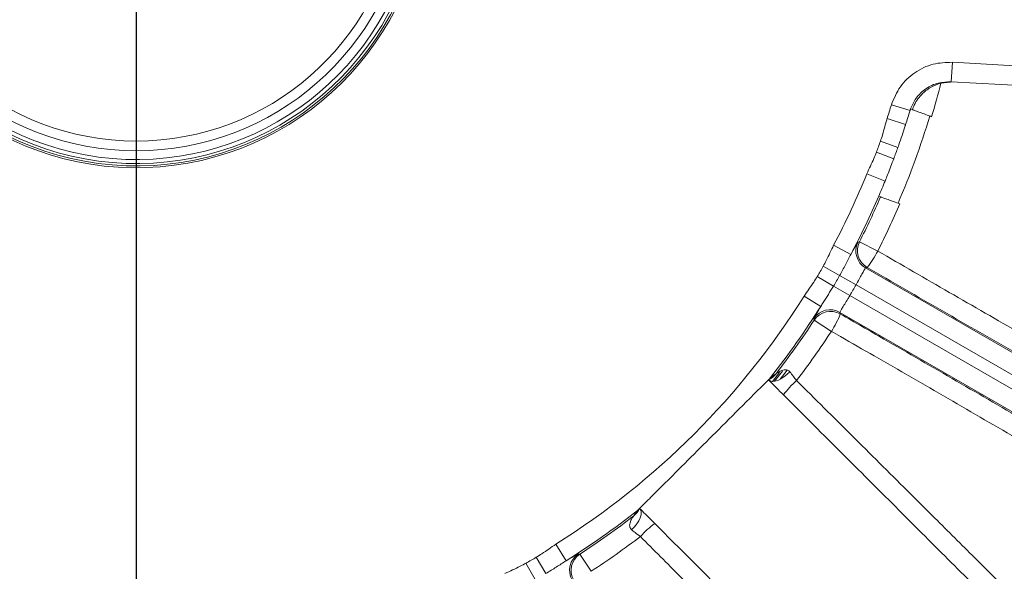
# Model space of a CAD drawing. Units: inches. Extents: x 0 to 16.8, y 0 to 10.8.
# Drawn here: x 10.9 to 11.6, y 5.2 to 5.6 of the extents above; entities that cross this region are included whole.
import ezdxf

# ---------------------------------------------------------------- set-up
doc = ezdxf.new("R2010")
doc.units = ezdxf.units.IN
doc.header["$MEASUREMENT"] = 0
doc.layers.add('DIMENSION', color=5, linetype='Continuous')
doc.styles.add('SLDTEXTSTYLE0', font='TXT', dxfattribs={"width": 0.605})
doc.dimstyles.new('SLDDIMSTYLE0', dxfattribs={"dimtxt": 0.1, "dimasz": 0.1, "dimexe": 0, "dimexo": 0.0625, "dimgap": 0.025, "dimtad": 0, "dimtih": 1, "dimtoh": 1, "dimlfac": 8, "dimrnd": 1e-09, "dimzin": 12, "dimdsep": 46, "dimtxsty": 'SLDTEXTSTYLE0', "dimsah": 1, "dimcen": 0.09, "dimadec": 0, "dimazin": 3, "dimtfac": 1, "dimtofl": 0, "dimtmove": 0, "dimatfit": 3, "dimfxl": 1, "dimfrac": 2, "dimtolj": 1, "dimtzin": 12, "dimarcsym": 0})

# ---------------------------------------------------------------- blocks, each defined once
blk = doc.blocks.new('_D_14')
at = {"layer": 'DIMENSION'}
for p, q in [((8.53624, 5.32589), (8.53624, 8.50219)), ((10.94999, 7.60573), (10.94999, 8.50219)), ((8.53624, 8.40219), (9.19311, 8.40219)), ((10.94999, 8.40219), (10.18528, 8.40219)), ((9.45048, 8.39059), (9.42756, 8.39059)), ((9.42756, 8.39059), (9.42756, 8.23712)), ((9.92791, 8.39059), (9.95082, 8.39059)), ((9.95082, 8.39059), (9.95082, 8.23712)), ((9.42756, 8.23712), (9.45048, 8.23712)), ((9.95082, 8.23712), (9.92791, 8.23712))]:
    blk.add_line(p, q, dxfattribs=at)
for centre, start, end in [((9.72523, 8.39073), 153.43495, 206.56505), ((9.65315, 8.39073), 333.43495, 26.56505)]:
    blk.add_arc(centre, 0.39473, start, end, dxfattribs=at)
for points in [[(8.53624, 8.40219), (8.63624, 8.38719), (8.63624, 8.41719)], [(10.94999, 8.40219), (10.84999, 8.41719), (10.84999, 8.38719)]]:
    blk.add_solid(points, dxfattribs=at)
at = {"layer": 'DIMENSION', "char_height": 0.1, "attachment_point": 1, "style": 'SLDTEXTSTYLE0'}
for s, insert in [('19.31', (9.51732, 8.54242)), ('490.47', (9.47912, 8.36603))]:
    blk.add_mtext(s, dxfattribs=dict(at, insert=insert))
blk = doc.blocks.new('_D_15')
at = {"layer": 'DIMENSION'}
for p, q in [((7.73863, 4.97768), (7.73863, 8.86694)), ((10.94999, 7.60573), (10.94999, 8.86694)), ((7.73863, 8.76694), (8.54247, 8.76694)), ((10.94999, 8.76694), (9.53464, 8.76694)), ((8.79984, 8.75535), (8.77692, 8.75535)), ((8.77692, 8.75535), (8.77692, 8.60187)), ((9.27727, 8.75535), (9.30018, 8.75535)), ((9.30018, 8.75535), (9.30018, 8.60187)), ((8.77692, 8.60187), (8.79984, 8.60187)), ((9.30018, 8.60187), (9.27727, 8.60187))]:
    blk.add_line(p, q, dxfattribs=at)
for centre, start, end in [((9.07459, 8.75548), 153.43495, 206.56505), ((9.00251, 8.75548), 333.43495, 26.56505)]:
    blk.add_arc(centre, 0.39473, start, end, dxfattribs=at)
for points in [[(7.73863, 8.76694), (7.83863, 8.75194), (7.83863, 8.78194)], [(10.94999, 8.76694), (10.84999, 8.78194), (10.84999, 8.75194)]]:
    blk.add_solid(points, dxfattribs=at)
at = {"layer": 'DIMENSION', "char_height": 0.1, "attachment_point": 1, "style": 'SLDTEXTSTYLE0'}
for s, insert in [('25.69', (8.86668, 8.90717)), ('652.55', (8.82848, 8.73078))]:
    blk.add_mtext(s, dxfattribs=dict(at, insert=insert))
blk = doc.blocks.new('_D_19')
at = {"layer": 'DIMENSION'}
for p, q in [((7.73863, 4.97768), (7.73863, 9.69892)), ((14.99721, 6.69202), (14.99721, 9.69892)), ((7.73863, 9.59892), (10.86319, 9.59892)), ((14.99721, 9.59892), (11.93175, 9.59892)), ((11.12056, 9.58733), (11.09765, 9.58733)), ((11.09765, 9.58733), (11.09765, 9.43385)), ((11.67438, 9.58733), (11.6973, 9.58733)), ((11.6973, 9.58733), (11.6973, 9.43385)), ((11.09765, 9.43385), (11.12056, 9.43385)), ((11.6973, 9.43385), (11.67438, 9.43385))]:
    blk.add_line(p, q, dxfattribs=at)
for centre, start, end in [((11.39532, 9.58746), 153.43495, 206.56505), ((11.39963, 9.58746), 333.43495, 26.56505)]:
    blk.add_arc(centre, 0.39473, start, end, dxfattribs=at)
for points in [[(7.73863, 9.59892), (7.83863, 9.58392), (7.83863, 9.61392)], [(14.99721, 9.59892), (14.89721, 9.61392), (14.89721, 9.58392)]]:
    blk.add_solid(points, dxfattribs=at)
at = {"layer": 'DIMENSION', "char_height": 0.1, "attachment_point": 1, "style": 'SLDTEXTSTYLE0'}
for s, insert in [('58.07', (11.2256, 9.73915)), ('1474.94', (11.14921, 9.56276))]:
    blk.add_mtext(s, dxfattribs=dict(at, insert=insert))

msp = doc.modelspace()

# ---------------------------------------------------------------- linework, layer by layer
at = {"color": 7, "linetype": 'Continuous', "lineweight": 15}
for p, q in [((11.57674, 5.58444), (11.57759, 5.59942)), ((11.57759, 5.59942), (11.78144, 5.58784)), ((11.57864, 5.58434), (11.56881, 5.58333)), ((11.78059, 5.57287), (11.57674, 5.58444)), ((11.54503, 5.56228), (11.53068, 5.56662)), ((11.54541, 5.56346), (11.54539, 5.56347)), ((11.54541, 5.56346), (11.54681, 5.56294)), ((11.54163, 5.5514), (11.52736, 5.556)), ((11.54163, 5.5514), (11.54112, 5.54982)), ((11.53571, 5.53391), (11.5223, 5.53867)), ((11.53252, 5.52516), (11.51919, 5.53013)), ((11.52582, 5.50795), (11.51193, 5.5136)), ((11.52645, 5.5095), (11.52582, 5.50795)), ((11.52582, 5.50795), (11.52645, 5.5095)), ((11.52234, 5.49579), (11.52094, 5.4963)), ((11.50619, 5.46122), (11.52025, 5.45411)), ((11.49952, 5.45156), (11.48627, 5.45857)), ((11.4909, 5.43522), (11.47827, 5.44238)), ((11.51208, 5.44147), (11.51089, 5.44112)), ((11.51089, 5.44112), (12.07696, 5.1143)), ((11.48625, 5.42716), (11.47373, 5.43451)), ((11.4909, 5.43522), (11.50354, 5.42805)), ((11.48625, 5.42716), (11.49877, 5.4198)), ((12.06946, 5.10131), (11.50354, 5.42805)), ((11.4764, 5.41152), (11.46371, 5.41949)), ((11.49877, 5.4198), (12.0647, 5.09306)), ((12.0572, 5.08008), (11.49113, 5.4069)), ((11.49113, 5.4069), (11.49142, 5.40569)), ((11.48456, 5.39229), (11.47138, 5.40092)), ((11.43919, 5.3538), (11.44454, 5.36064)), ((11.44083, 5.35391), (11.44692, 5.36174)), ((11.28061, 5.21572), (11.27264, 5.22842)), ((11.26497, 5.20588), (11.25762, 5.2184)), ((11.29121, 5.22075), (11.29984, 5.20757)), ((11.25691, 5.20122), (11.24974, 5.21386))]:
    msp.add_line(p, q, dxfattribs=at)
at = {"color": 8, "linetype": 'Continuous', "lineweight": 15}
msp.add_line((11.44516, 5.35557), (11.45055, 5.36246), dxfattribs=at)
at = {"color": 7, "linetype": 'Continuous', "lineweight": 15, "flags": 128}
for points in [[(11.50501, 5.46088), (11.50604, 5.46117), (11.50619, 5.46122)], [(11.47138, 5.40092), (11.47112, 5.40196), (11.47108, 5.4021)], [(11.45262, 5.36114), (11.45042, 5.35901), (11.44806, 5.35716), (11.44565, 5.35565), (11.44328, 5.35457), (11.44106, 5.35395), (11.43907, 5.35381), (11.4374, 5.35417), (11.43612, 5.355)], [(11.33099, 5.2395), (11.33312, 5.24171), (11.33497, 5.24407), (11.33647, 5.24648), (11.33756, 5.24885), (11.33818, 5.25107), (11.33832, 5.25306), (11.33796, 5.25473), (11.33713, 5.256)], [(11.29002, 5.22105), (11.29106, 5.22079), (11.29121, 5.22075)]]:
    msp.add_lwpolyline(points, dxfattribs=at)
at = {"color": 7, "linetype": 'Continuous', "lineweight": 15}
for centre, radius, start, end in [((10.94999, 5.74214), 0.22394, 104.11034, 0), ((10.94999, 5.74214), 0.22253, 180, 75.79862), ((10.94999, 5.74214), 0.22066, 180, 75.67538), ((10.94999, 5.74214), 0.21091, 105.05476, 74.94524), ((10.94999, 5.74214), 0.20341, 105.62377, 74.37623), ((10.94999, 5.74214), 0.63887, 343.20266, 345.6062), ((10.94999, 5.74214), 0.60664, 342.1315, 343.18225), ((10.94999, 5.74214), 0.63742, 336.7897, 343.2103), ((10.94999, 5.74214), 0.62163, 342.1315, 343.18225), ((10.94999, 5.74214), 0.6074, 339.57124, 340.42876), ((10.94999, 5.74214), 0.62163, 339.57124, 340.42876), ((10.94999, 5.74214), 0.60664, 332.1315, 337.8685), ((10.94999, 5.74214), 0.62163, 336.70389, 337.8685), ((10.94999, 5.74214), 0.62163, 332.1315, 336.70389), ((10.94999, 5.74214), 0.62312, 333.20266, 336.7122), ((10.94999, 5.74214), 0.63887, 333.20266, 336.79734), ((11.5184, 5.45411), 0.01501, 153.1693, 239.95704), ((11.51959, 5.45446), 0.01501, 153.24555, 239.95711), ((11.44934, 5.49099), 0.07993, 321.71632, 332.5256), ((10.94999, 5.74214), 0.6074, 329.57124, 330.42876), ((10.94999, 5.74214), 0.62193, 329.57124, 330.42876), ((10.94999, 5.74214), 0.63645, 329.57124, 330.42876), ((10.94999, 5.74214), 0.60664, 302.1315, 327.8685), ((10.94999, 5.74214), 0.62163, 321.68526, 327.8685), ((11.48364, 5.39389), 0.01501, 60.04296, 146.8307), ((11.48393, 5.39269), 0.01501, 60.04289, 146.75445), ((10.94999, 5.74214), 0.62312, 322.10845, 326.79734), ((11.41717, 5.43527), 0.07993, 327.4744, 338.28368), ((10.94999, 5.74214), 0.63887, 322.6366, 326.79734), ((11.42992, 5.36861), 0.01496, 294.49813, 322.1864), ((11.50805, 5.29891), 0.07491, 132.16971, 143.59909), ((10.94999, 5.74214), 0.62163, 302.1315, 308.31474), ((11.32352, 5.26221), 0.01496, 307.8136, 335.50187), ((10.94999, 5.74214), 0.62312, 303.20266, 307.89155), ((11.39322, 5.18408), 0.07491, 126.40091, 137.83029), ((10.94999, 5.74214), 0.63887, 303.20266, 307.3634), ((10.94999, 5.74214), 0.6074, 299.57124, 300.42876), ((11.29823, 5.20849), 0.01501, 123.1693, 209.95704), ((11.29944, 5.2082), 0.01501, 123.24555, 209.95711)]:
    msp.add_arc(centre, radius, start, end, dxfattribs=at)
at = {"color": 8, "linetype": 'Continuous', "lineweight": 15}
msp.add_arc((10.94999, 5.74214), 0.21759, 180, 75.46937, dxfattribs=at)
at = {"color": 7, "linetype": 'Continuous', "lineweight": 15}
for points, knots in [([(11.53068, 5.56662), (11.53267, 5.57146), (11.53666, 5.58113), (11.54829, 5.59199), (11.56239, 5.59886), (11.5726, 5.59924), (11.57759, 5.59942)], [0, 0, 0, 0, 0.25278, 0.505558, 0.758395, 1, 1, 1, 1]), ([(11.57674, 5.58444), (11.57337, 5.58432), (11.56646, 5.58407), (11.55694, 5.57943), (11.54939, 5.57237), (11.54668, 5.5663), (11.54541, 5.56346)], [0, 0, 0, 0, 0.248952, 0.509456, 0.769863, 1, 1, 1, 1]), ([(11.56881, 5.58333), (11.56637, 5.58248), (11.56103, 5.58062), (11.55362, 5.57486), (11.54904, 5.56865), (11.54727, 5.56412), (11.54681, 5.56294)], [0, 0, 0, 0, 0.221324, 0.485445, 0.866937, 1, 1, 1, 1]), ([(11.54539, 5.56347), (11.54532, 5.56325), (11.54522, 5.56292), (11.5451, 5.56251), (11.54505, 5.56233), (11.54503, 5.56228)], [0, 0, 0, 0, 0.597568, 0.895429, 1, 1, 1, 1]), ([(11.54681, 5.56294), (11.54702, 5.56287), (11.54748, 5.5627), (11.54991, 5.56181), (11.55357, 5.56046), (11.55769, 5.55895), (11.56044, 5.55794), (11.5616, 5.55751)], [0, 0, 0, 0, 0.191923, 0.407966, 0.624203, 0.840817, 1, 1, 1, 1]), ([(11.5223, 5.53867), (11.52284, 5.54029), (11.52406, 5.54396), (11.52552, 5.5498), (11.52675, 5.55394), (11.52736, 5.556)], [0, 0, 0, 0, 0.28375, 0.6419, 1, 1, 1, 1]), ([(11.54112, 5.54982), (11.54039, 5.54761), (11.53892, 5.54312), (11.53704, 5.53767), (11.53594, 5.53458), (11.53571, 5.53391)], [0, 0, 0, 0, 0.432847, 0.877359, 1, 1, 1, 1]), ([(11.54112, 5.54982), (11.54122, 5.55012), (11.54139, 5.55063), (11.54156, 5.55118), (11.54163, 5.5514)], [0, 0, 0, 0, 0.5940176, 1, 1, 1, 1]), ([(11.51193, 5.5136), (11.51279, 5.51558), (11.5145, 5.51953), (11.51714, 5.52495), (11.51856, 5.52854), (11.51919, 5.53013)], [0, 0, 0, 0, 0.358029, 0.716259, 1, 1, 1, 1]), ([(11.53252, 5.52516), (11.53105, 5.52128), (11.529, 5.51585), (11.52701, 5.5109), (11.52645, 5.5095)], [0, 0, 0, 0, 0.716528, 1, 1, 1, 1]), ([(11.53719, 5.49044), (11.53559, 5.49101), (11.53239, 5.49217), (11.52804, 5.49374), (11.52466, 5.49495), (11.52272, 5.49565), (11.52245, 5.49575), (11.52234, 5.49579)], [0, 0, 0, 0, 0.211902, 0.423808, 0.635581, 0.847013, 1, 1, 1, 1]), ([(11.49952, 5.45156), (11.50065, 5.45357), (11.50292, 5.45764), (11.50457, 5.46043), (11.50489, 5.46076), (11.50501, 5.46088)], [0, 0, 0, 0, 0.380427, 0.771937, 1, 1, 1, 1]), ([(11.47827, 5.44238), (11.47909, 5.44389), (11.48093, 5.44728), (11.48338, 5.45279), (11.48531, 5.45664), (11.48627, 5.45857)], [0, 0, 0, 0, 0.28375, 0.6419, 1, 1, 1, 1]), ([(11.49952, 5.45156), (11.49817, 5.4489), (11.49543, 5.44353), (11.49242, 5.43801), (11.4909, 5.43522)], [0, 0, 0, 0, 0.495267, 1, 1, 1, 1]), ([(11.52025, 5.45411), (11.53856, 5.4435), (11.57531, 5.42219), (11.6309, 5.39019), (11.68667, 5.35825), (11.74142, 5.32707), (11.79451, 5.29702), (11.84585, 5.26814), (11.89579, 5.24022), (11.94318, 5.21393), (11.9875, 5.18953), (12.02874, 5.16703), (12.06714, 5.14631), (12.09165, 5.13326), (12.10366, 5.12693), (12.10469, 5.12638)], [0, 0, 0, 0, 0.081285, 0.163133, 0.246763, 0.33101, 0.412248, 0.494052, 0.577641, 0.661848, 0.742943, 0.824602, 0.908039, 0.99209, 1, 1, 1, 1]), ([(11.51089, 5.44112), (11.51081, 5.44107), (11.5106, 5.44093), (11.50971, 5.43944), (11.50809, 5.43645), (11.50598, 5.43248), (11.50435, 5.42953), (11.50354, 5.42805)], [0, 0, 0, 0, 0.126797, 0.345009, 0.563341, 0.781681, 1, 1, 1, 1]), ([(12.08683, 5.11886), (12.07647, 5.12439), (12.05574, 5.13547), (12.02105, 5.15426), (11.9838, 5.1746), (11.94223, 5.19748), (11.89656, 5.22281), (11.84628, 5.25089), (11.79343, 5.28059), (11.73887, 5.31145), (11.68351, 5.34292), (11.62727, 5.37508), (11.56995, 5.408), (11.53137, 5.43031), (11.51208, 5.44147)], [0, 0, 0, 0, 0.0747343, 0.1494686, 0.2258313, 0.3021939, 0.3881449, 0.4740959, 0.5625536, 0.6510113, 0.7370072, 0.8230031, 0.9115014, 1, 1, 1, 1]), ([(11.46371, 5.41949), (11.4649, 5.42129), (11.46727, 5.42489), (11.47081, 5.42976), (11.47283, 5.43305), (11.47373, 5.43451)], [0, 0, 0, 0, 0.3580286, 0.7162593, 1, 1, 1, 1]), ([(11.48625, 5.42716), (11.48356, 5.42286), (11.48023, 5.41755), (11.47702, 5.41249), (11.4764, 5.41152)], [0, 0, 0, 0, 0.8073092, 1, 1, 1, 1]), ([(11.49877, 5.4198), (11.49827, 5.41896), (11.4969, 5.41668), (11.49472, 5.41316), (11.49266, 5.40985), (11.49128, 5.40754), (11.49118, 5.40711), (11.49113, 5.4069)], [0, 0, 0, 0, 0.127465, 0.345784, 0.563902, 0.781912, 1, 1, 1, 1]), ([(11.47108, 5.4021), (11.47123, 5.40249), (11.47153, 5.40327), (11.47376, 5.40709), (11.47571, 5.41035), (11.4764, 5.41152)], [0, 0, 0, 0, 0.392163, 0.782312, 1, 1, 1, 1]), ([(11.49142, 5.40569), (11.50262, 5.39924), (11.53246, 5.38205), (11.58106, 5.35391), (11.63717, 5.32128), (11.69309, 5.28858), (11.74759, 5.25654), (11.80006, 5.22552), (11.85041, 5.19557), (11.89898, 5.16649), (11.94066, 5.14135), (11.97579, 5.12002), (12.00505, 5.10213), (12.03281, 5.08504), (12.04972, 5.07452), (12.05819, 5.06925)], [0, 0, 0, 0, 0.0513694, 0.1368623, 0.2229462, 0.3108959, 0.3994912, 0.4849594, 0.5710204, 0.6589518, 0.7475297, 0.8100577, 0.8728167, 0.9362875, 1, 1, 1, 1]), ([(12.0606, 5.05002), (12.05138, 5.0558), (12.03289, 5.0674), (12.00132, 5.08692), (11.96694, 5.10799), (11.92841, 5.13139), (11.88582, 5.15707), (11.83887, 5.18518), (11.78898, 5.21484), (11.73717, 5.24545), (11.68411, 5.27662), (11.62994, 5.30825), (11.57426, 5.3406), (11.52781, 5.36742), (11.49786, 5.38466), (11.48687, 5.39097), (11.48456, 5.39229)], [0, 0, 0, 0, 0.071745, 0.14388, 0.217229, 0.290994, 0.372055, 0.45368, 0.537079, 0.62109, 0.702176, 0.783824, 0.867243, 0.951274, 0.989754, 1, 1, 1, 1]), ([(11.44174, 5.35944), (11.44174, 5.35944), (11.44181, 5.35949), (11.44211, 5.35973), (11.44343, 5.36068), (11.44596, 5.3622), (11.44923, 5.36293), (11.45127, 5.36233), (11.45214, 5.36172), (11.45249, 5.36129), (11.45262, 5.36114)], [0, 0, 0, 0, 0.0071453, 0.1178313, 0.1622319, 0.5087649, 0.7847632, 0.8939064, 0.960586, 1, 1, 1, 1]), ([(11.45262, 5.36114), (11.45352, 5.35996), (11.45516, 5.35782), (11.45696, 5.35548), (11.45776, 5.35443)], [0, 0, 0, 0, 0.549814, 1, 1, 1, 1]), ([(11.33713, 5.256), (11.33879, 5.25767), (11.34354, 5.26242), (11.35218, 5.27105), (11.37149, 5.29037), (11.39493, 5.3138), (11.41808, 5.33696), (11.43028, 5.34915), (11.43477, 5.35365), (11.43612, 5.355)], [0, 0, 0, 0, 0.0543708, 0.1552185, 0.2571676, 0.6370346, 0.8517248, 0.955321, 1, 1, 1, 1]), ([(11.43612, 5.355), (11.43667, 5.35556), (11.43722, 5.35613), (11.43772, 5.35673), (11.43773, 5.35674)], [0, 0, 0, 0, 0.9819214, 1, 1, 1, 1]), ([(11.44776, 5.34336), (11.44593, 5.34519), (11.44187, 5.34926), (11.43816, 5.35296), (11.43612, 5.355)], [0, 0, 0, 0, 0.449695, 1, 1, 1, 1]), ([(11.43773, 5.35674), (11.43773, 5.35674), (11.43789, 5.35688), (11.43822, 5.35718), (11.43876, 5.35762), (11.43944, 5.35812), (11.44052, 5.35884), (11.44124, 5.35919), (11.44174, 5.35944)], [0, 0, 0, 0, 0.0011147, 0.0652115, 0.1606475, 0.3029218, 0.5151965, 1, 1, 1, 1]), ([(11.45776, 5.35443), (11.46485, 5.34738), (11.48612, 5.32623), (11.5217, 5.29081), (11.5603, 5.25236), (11.59479, 5.21799), (11.6149, 5.19794), (11.62496, 5.1879)], [0, 0, 0, 0, 0.125995, 0.378128, 0.631791, 0.815598, 1, 1, 1, 1]), ([(11.61139, 5.17973), (11.5982, 5.19292), (11.57175, 5.21937), (11.53101, 5.26011), (11.48958, 5.30154), (11.46173, 5.32939), (11.44776, 5.34336)], [0, 0, 0, 0, 0.2462982, 0.4940355, 0.7462534, 1, 1, 1, 1]), ([(11.33269, 5.25039), (11.33294, 5.25089), (11.33329, 5.25161), (11.334, 5.25269), (11.33451, 5.25337), (11.33494, 5.2539), (11.33526, 5.25425), (11.33539, 5.2544)], [0, 0, 0, 0, 0.484804, 0.697078, 0.839353, 0.934789, 1, 1, 1, 1]), ([(11.33539, 5.2544), (11.3354, 5.25441), (11.336, 5.25491), (11.33657, 5.25546), (11.33713, 5.256)], [0, 0, 0, 0, 0.018079, 1, 1, 1, 1]), ([(11.33713, 5.256), (11.33859, 5.25455), (11.34224, 5.2509), (11.34632, 5.24682), (11.34876, 5.24437)], [0, 0, 0, 0, 0.399746, 1, 1, 1, 1]), ([(11.33099, 5.2395), (11.33083, 5.23964), (11.33025, 5.24013), (11.32972, 5.24105), (11.32925, 5.24308), (11.32992, 5.24617), (11.3316, 5.24894), (11.33252, 5.25017), (11.33266, 5.25036), (11.33269, 5.25039), (11.33269, 5.25039)], [0, 0, 0, 0, 0.0394077, 0.1479801, 0.2150766, 0.4910304, 0.8375076, 0.9462657, 0.9928558, 1, 1, 1, 1]), ([(11.3377, 5.23436), (11.33629, 5.23545), (11.33395, 5.23725), (11.33183, 5.23886), (11.33099, 5.2395)], [0, 0, 0, 0, 0.6008713, 1, 1, 1, 1]), ([(11.34876, 5.24437), (11.36232, 5.23081), (11.38952, 5.20361), (11.43055, 5.16258), (11.47171, 5.12142), (11.49881, 5.09433), (11.5124, 5.08074)], [0, 0, 0, 0, 0.246318, 0.4940554, 0.7462561, 1, 1, 1, 1]), ([(11.50423, 5.06716), (11.49738, 5.07403), (11.47682, 5.09465), (11.44192, 5.12967), (11.40346, 5.16829), (11.36862, 5.20327), (11.34802, 5.22399), (11.3377, 5.23436)], [0, 0, 0, 0, 0.125996, 0.378131, 0.631808, 0.81561, 1, 1, 1, 1]), ([(11.25762, 5.2184), (11.25907, 5.2193), (11.26418, 5.22248), (11.26911, 5.22594), (11.27264, 5.22842)], [0, 0, 0, 0, 0.283756, 1, 1, 1, 1]), ([(11.28061, 5.21572), (11.28259, 5.2169), (11.28659, 5.21929), (11.28942, 5.22088), (11.28986, 5.221), (11.29002, 5.22105)], [0, 0, 0, 0, 0.380427, 0.771937, 1, 1, 1, 1]), ([(11.23356, 5.20586), (11.23747, 5.20768), (11.24293, 5.21022), (11.24824, 5.21305), (11.24974, 5.21386)], [0, 0, 0, 0, 0.716254, 1, 1, 1, 1]), ([(11.28061, 5.21572), (11.27811, 5.2141), (11.27305, 5.21082), (11.26768, 5.20753), (11.26497, 5.20588)], [0, 0, 0, 0, 0.495267, 1, 1, 1, 1])]:
    msp.add_open_spline(points, degree=3, knots=knots, dxfattribs=at)
at = {"layer": 'DIMENSION'}
msp.add_line((10.94999, 5.74214), (10.94999, 4.1184), dxfattribs=at)

# ---------------------------------------------------------------- dimensions: what is measured, and where the dimension line sits
for base, p1, p2, picture, middle in [((14.99721, 9.59892), (7.73863, 4.89768), (14.99721, 6.61202), '_D_19', (11.39747, 9.59892)), ((10.94999, 8.76694), (7.73863, 4.89768), (10.94999, 7.52573), '_D_15', (9.03855, 8.76694)), ((8.53624, 8.40219), (10.94999, 7.52573), (8.53624, 5.24589), '_D_14', (9.68919, 8.40219))]:
    dim = msp.add_linear_dim(base=base, p1=p1, p2=p2, text='(<>)', dimstyle='SLDDIMSTYLE0', dxfattribs=at)
    dim.commit()
    dim.dimension.update_dxf_attribs({"geometry": picture, "text_midpoint": middle, "dimtype": 160})

doc.saveas('drawing.dxf')
